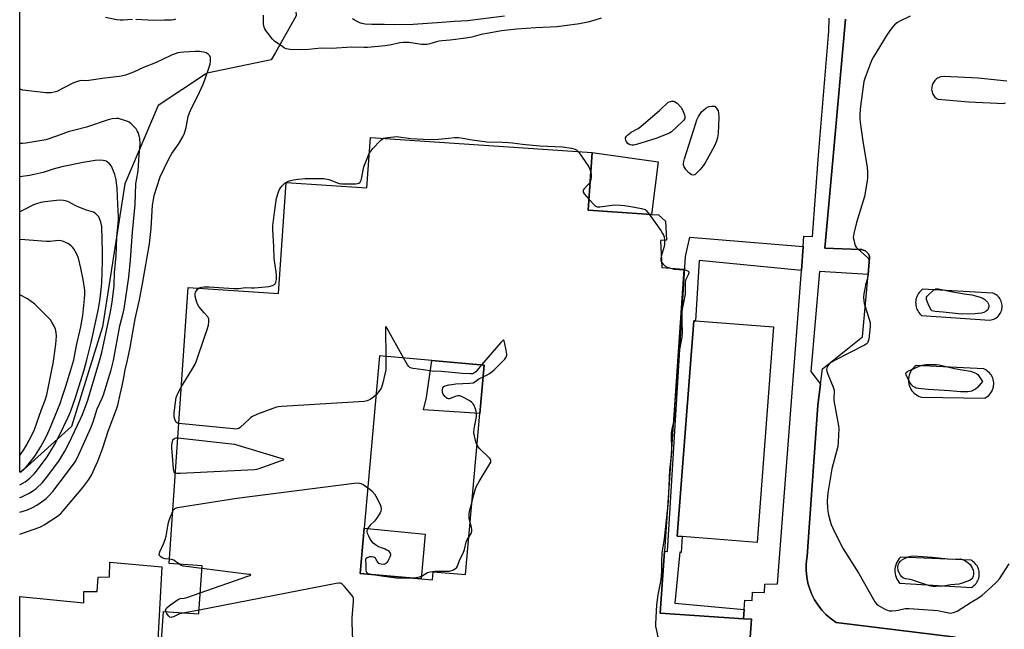
# Model space of a CAD drawing. Units: inches. Extents: x 1315762 to 1321762, y 517448 to 521448.
# Drawn here: x 1315762 to 1316190, y 518887 to 519152 of the extents above; entities that cross this region are included whole.
import ezdxf

# ---------------------------------------------------------------- set-up
doc = ezdxf.new("R2010")
doc.units = ezdxf.units.IN
doc.header["$MEASUREMENT"] = 0
for name, color, linetype in [('BLDG-Footprint', 5, 'Continuous'), ('CULTRL-Pad', 6, 'Continuous'), ('NTRL-Trees', 3, 'Continuous'), ('TRANS-Non Street Sidewalk', 7, 'Continuous'), ('TRANS-Parking Lot', 4, 'Continuous'), ('TRANS-Street Sidewalk', 7, 'Continuous'), ('Undefined', 1, 'Continuous')]:
    doc.layers.add(name, color=color, linetype=linetype)

msp = doc.modelspace()

# ---------------------------------------------------------------- linework, layer by layer
at = {"layer": 'BLDG-Footprint'}
msp.add_polyline3d([(1315818.19, 518805.29, 453.55), (1315824.35, 518894.84, 453.55), (1315839.78, 518893.78, 453.55), (1315839.8, 518894.14, 453.55), (1315841.22, 518914.67, 453.55), (1315826.86, 518915.66, 453.55), (1315835.13, 519035.89, 453.55), (1315874.51, 519033.19, 453.55), (1315877.84, 519081.56, 453.55), (1315912.93, 519079.15, 453.55), (1315914.44, 519101.16, 453.55), (1316010.94, 519094.53, 453.55), (1316009.22, 519069.52, 453.55), (1316036.82, 519067.62, 453.55), (1316039.74, 519067.42, 453.55), (1316042.79, 519064.75, 453.55), (1316043.21, 519056.44, 453.55), (1316040.61, 519056.31, 453.55), (1316041.2, 519044.5, 453.55), (1316050.84, 519043.83, 453.55), (1316042.4, 518921.03, 453.55), (1316040.55, 518894.14, 453.55), (1316076.74, 518891.65, 453.55), (1316080.23, 518891.41, 453.55), (1316078.85, 518871.32, 453.55)], dxfattribs=at)
msp.add_polyline3d([(1315936.47, 518909.02, 453.55), (1315941.42, 518908.58, 453.55), (1315941.74, 518912.15, 453.55), (1315955.87, 518910.89, 453.55), (1315962.11, 518981.05, 453.55), (1315963.98, 519002.05, 453.55), (1315941.21, 519004.07, 453.55), (1315918.44, 519006.1, 453.55), (1315911.77, 518931.04, 453.55), (1315910.02, 518911.37, 453.55)], close=True, dxfattribs=at)
at = {"layer": 'CULTRL-Pad'}
for points in [[(1316039.71, 519090.51), (1316036.82, 519067.62), (1316009.22, 519069.52), (1316010.94, 519094.53)], [(1316089.89, 519018.71), (1316082.68, 518924.89), (1316050.07, 518927.4), (1316047.98, 518927.56), (1316055.2, 519021.38), (1316055.88, 519021.33)], [(1315963.98, 519002.05), (1315962.11, 518981.05), (1315937.5, 518982.61), (1315938.9, 518987.98), (1315941.21, 519004.07)], [(1315938.25, 518928.48), (1315936.47, 518909.02), (1315910.02, 518911.37), (1315911.77, 518931.04)], [(1315823.73, 518914.26), (1315817.65, 518802.78), (1315863.22, 518800.01), (1315859.54, 518751.75), (1315850.35, 518752.63), (1315844.66, 518704.64), (1315797.39, 518708.84), (1315795.64, 518708.99), (1315791.54, 518709.35), (1315791.41, 518709.37), (1315761.82, 518711.99), (1315761.84, 518901.28), (1315789.72, 518898.56), (1315789.73, 518903.56), (1315795.56, 518903.57), (1315796.04, 518909.75), (1315800.87, 518909.9), (1315801.01, 518916.23)]]:
    msp.add_lwpolyline(points, close=True, dxfattribs=at)
at = {"layer": 'NTRL-Trees'}
msp.add_polyline3d([(1315765.23, 519185.6, 0), (1315790.2, 519181.25, 0), (1315809.31, 519182.91, 0), (1315842.88, 519185.81, 0), (1315857.15, 519187.04, 0), (1315879.95, 519185.6, 0), (1315882.12, 519154.11, 0), (1315873.09, 519138.16, 0), (1315871.27, 519134.93, 0), (1315843.4, 519129.14, 0), (1315842.67, 519128.66, 0), (1315822.05, 519115.03, 0), (1315807.57, 519081.01, 0), (1315797.8, 519018.76, 0), (1315784.41, 518975.34, 0), (1315762.33, 518955.43, 0), (1315761.84, 518955.46, 0), (1315761.87, 519206.02, 0)], close=True, dxfattribs=at)
at = {"layer": 'TRANS-Non Street Sidewalk'}
msp.add_lwpolyline([(1316102.77, 519053.74), (1316101.99, 519043.24), (1316057.51, 519047.66), (1316055.88, 519021.33), (1316055.2, 519021.38), (1316047.98, 518927.56), (1316050.07, 518927.4), (1316049.65, 518920.54), (1316049.03, 518920.58), (1316046.97, 518898.41), (1316077.07, 518895.69), (1316076.74, 518891.65), (1316040.55, 518894.14), (1316042.4, 518921.03), (1316043.66, 518920.91), (1316051.6, 519049.29), (1316053.38, 519057.79)], close=True, dxfattribs=at)
at = {"layer": 'TRANS-Parking Lot'}
for points in [[(1316169.06, 518883.58, 0), (1316117.14, 518890.1, 0), (1316114.9, 518891.66, 0), (1316112.81, 518893.43, 0), (1316110.92, 518895.4, 0), (1316109.22, 518897.54, 0), (1316107.75, 518899.84, 0), (1316106.5, 518902.27, 0), (1316105.58, 518904.59, 0), (1316104.81, 518907.21, 0), (1316104.3, 518909.9, 0), (1316104.06, 518912.62, 0), (1316104.09, 518915.35, 0), (1316104.38, 518918.06, 0), (1316104.51, 518918.82, 0), (1316105.1, 518927.2, 0), (1316109.12, 518984.64, 0), (1316110.29, 518993.81, 0), (1316111.12, 519000.37, 0), (1316128.5, 519014.44, 0), (1316130.99, 519041.5, 0), (1316131.67, 519048.95, 0), (1316131.59, 519049.34, 0), (1316131.47, 519049.72, 0), (1316131.32, 519050.09, 0), (1316131.13, 519050.43, 0), (1316130.91, 519050.76, 0), (1316130.66, 519051.07, 0), (1316130.38, 519051.35, 0), (1316130.07, 519051.6, 0), (1316129.74, 519051.82, 0), (1316129.39, 519052, 0), (1316129.02, 519052.15, 0), (1316128.64, 519052.26, 0), (1316128.26, 519052.34, 0), (1316127.97, 519052.37, 0), (1316127.58, 519052.38, 0), (1316127.47, 519052.38, 0), (1316112.23, 519053.01, 0), (1316115.82, 519092.8, 0), (1316121.2, 519152.62, 0)], [(1316191.31, 519125.69, 0), (1316178.93, 519126.92, 0), (1316164.07, 519127.71, 0), (1316162.64, 519127.49, 0), (1316162.19, 519127.35, 0), (1316161.71, 519127.16, 0), (1316161.26, 519126.92, 0), (1316160.82, 519126.64, 0), (1316160.42, 519126.31, 0), (1316160.05, 519125.95, 0), (1316159.72, 519125.55, 0), (1316159.43, 519125.12, 0), (1316159.18, 519124.67, 0), (1316158.98, 519124.19, 0), (1316158.83, 519123.7, 0), (1316158.72, 519123.19, 0), (1316158.67, 519122.68, 0), (1316158.66, 519122.16, 0), (1316158.71, 519121.65, 0), (1316158.74, 519121.48, 0), (1316158.85, 519120.97, 0), (1316159.01, 519120.48, 0), (1316159.22, 519120.01, 0), (1316159.48, 519119.56, 0), (1316159.77, 519119.14, 0), (1316160.11, 519118.74, 0), (1316160.49, 519118.39, 0), (1316160.9, 519118.07, 0), (1316161.33, 519117.79, 0), (1316174.78, 519116.6, 0), (1316190.18, 519116, 0), (1316190.24, 519116.02, 0), (1316190.73, 519116.23, 0)]]:
    msp.add_polyline3d(points, dxfattribs=at)
for points in [[(1316185.34, 519033.4, 0), (1316154.75, 519035.06, 0), (1316154.19, 519034.63, 0), (1316153.68, 519034.15, 0), (1316153.22, 519033.62, 0), (1316152.82, 519033.06, 0), (1316152.47, 519032.45, 0), (1316152.18, 519031.81, 0), (1316151.96, 519031.15, 0), (1316151.8, 519030.47, 0), (1316151.71, 519029.78, 0), (1316151.7, 519029.48, 0), (1316151.71, 519028.78, 0), (1316151.78, 519028.09, 0), (1316151.93, 519027.4, 0), (1316152.14, 519026.74, 0), (1316152.41, 519026.09, 0), (1316152.75, 519025.48, 0), (1316153.14, 519024.91, 0), (1316153.59, 519024.37, 0), (1316153.95, 519023.96, 0), (1316154.08, 519023.79, 0), (1316154.19, 519023.71, 0), (1316154.22, 519023.7, 0), (1316184.04, 519021.61, 0), (1316184.63, 519021.72, 0), (1316185.21, 519021.89, 0), (1316185.77, 519022.11, 0), (1316186.3, 519022.39, 0), (1316186.8, 519022.71, 0), (1316187.27, 519023.09, 0), (1316187.7, 519023.51, 0), (1316188.09, 519023.97, 0), (1316188.43, 519024.46, 0), (1316188.71, 519024.99, 0), (1316188.95, 519025.54, 0), (1316189.13, 519026.11, 0), (1316189.26, 519026.7, 0), (1316189.29, 519026.97, 0), (1316189.33, 519027.57, 0), (1316189.31, 519028.17, 0), (1316189.23, 519028.76, 0), (1316189.1, 519029.35, 0), (1316188.9, 519029.91, 0), (1316188.66, 519030.46, 0), (1316188.36, 519030.98, 0), (1316188.01, 519031.47, 0), (1316187.61, 519031.92, 0), (1316187.17, 519032.33, 0), (1316186.7, 519032.7, 0), (1316186.19, 519033.01, 0), (1316185.65, 519033.28, 0)], [(1316181.33, 519000.41, 0), (1316151.91, 519001.88, 0), (1316151.31, 519001.43, 0), (1316150.76, 519000.92, 0), (1316150.25, 519000.36, 0), (1316149.81, 518999.75, 0), (1316149.43, 518999.1, 0), (1316149.11, 518998.41, 0), (1316148.86, 518997.7, 0), (1316148.68, 518996.97, 0), (1316148.58, 518996.22, 0), (1316148.55, 518995.47, 0), (1316148.59, 518994.72, 0), (1316148.71, 518993.97, 0), (1316148.9, 518993.24, 0), (1316149.01, 518992.92, 0), (1316149.3, 518992.23, 0), (1316149.65, 518991.56, 0), (1316150.08, 518990.93, 0), (1316150.55, 518990.35, 0), (1316151.09, 518989.82, 0), (1316151.67, 518989.35, 0), (1316152.3, 518988.93, 0), (1316152.97, 518988.57, 0), (1316153.67, 518988.29, 0), (1316154.38, 518988.07, 0), (1316181.84, 518987.72, 0), (1316182.43, 518988.06, 0), (1316182.99, 518988.45, 0), (1316183.51, 518988.89, 0), (1316183.98, 518989.39, 0), (1316184.41, 518989.93, 0), (1316184.77, 518990.5, 0), (1316185.08, 518991.11, 0), (1316185.33, 518991.75, 0), (1316185.51, 518992.41, 0), (1316185.63, 518993.08, 0), (1316185.68, 518993.76, 0), (1316185.67, 518994.45, 0), (1316185.59, 518995.08, 0), (1316185.45, 518995.74, 0), (1316185.24, 518996.4, 0), (1316184.97, 518997.02, 0), (1316184.64, 518997.62, 0), (1316184.25, 518998.18, 0), (1316183.81, 518998.71, 0), (1316183.32, 518999.18, 0), (1316182.78, 518999.61, 0), (1316182.21, 518999.98, 0), (1316181.6, 519000.29, 0)], [(1316175.83, 518917.1, 0), (1316145.09, 518918.46, 0), (1316144.54, 518917.85, 0), (1316144.06, 518917.19, 0), (1316143.64, 518916.49, 0), (1316143.29, 518915.75, 0), (1316143.02, 518914.98, 0), (1316142.82, 518914.18, 0), (1316142.71, 518913.37, 0), (1316142.67, 518912.55, 0), (1316142.68, 518912.11, 0), (1316142.77, 518911.3, 0), (1316142.94, 518910.49, 0), (1316143.18, 518909.71, 0), (1316143.5, 518908.96, 0), (1316143.89, 518908.24, 0), (1316144.35, 518907.56, 0), (1316144.72, 518907.11, 0), (1316176.01, 518905.32, 0), (1316176.57, 518905.68, 0), (1316177.08, 518906.09, 0), (1316177.56, 518906.54, 0), (1316177.99, 518907.05, 0), (1316178.37, 518907.59, 0), (1316178.69, 518908.16, 0), (1316178.96, 518908.77, 0), (1316179.16, 518909.39, 0), (1316179.3, 518910.04, 0), (1316179.38, 518910.69, 0), (1316179.39, 518911.35, 0), (1316179.39, 518911.53, 0), (1316179.32, 518912.18, 0), (1316179.18, 518912.83, 0), (1316178.99, 518913.46, 0), (1316178.73, 518914.07, 0), (1316178.42, 518914.65, 0), (1316178.05, 518915.2, 0), (1316177.63, 518915.7, 0), (1316177.16, 518916.17, 0), (1316176.65, 518916.59, 0), (1316176.1, 518916.95, 0)]]:
    msp.add_polyline3d(points, close=True, dxfattribs=at)
at = {"layer": 'TRANS-Street Sidewalk'}
for points in [[(1316078.85, 518871.32), (1316080.23, 518891.41), (1316076.74, 518891.65), (1316077.07, 518895.69), (1316077.39, 518899.74), (1316080.54, 518899.6), (1316080.75, 518903.27), (1316085.97, 518903.1), (1316086.14, 518906.76), (1316091.57, 518906.83), (1316099.03, 519003.34), (1316101.99, 519043.24), (1316102.77, 519053.74), (1316103.1, 519058.15), (1316106.76, 519058.08), (1316109.47, 519093.42), (1316113.88, 519147.47), (1316114.05, 519153.14)], [(1316121.2, 519152.62), (1316115.82, 519092.8), (1316112.23, 519053.01), (1316127.47, 519052.38), (1316127.58, 519052.38), (1316127.97, 519052.37), (1316128.26, 519052.34), (1316128.64, 519052.26), (1316129.02, 519052.15), (1316129.39, 519052), (1316129.74, 519051.82), (1316130.07, 519051.6), (1316130.38, 519051.35), (1316130.66, 519051.07), (1316130.91, 519050.76), (1316131.13, 519050.43), (1316131.32, 519050.09), (1316131.47, 519049.72), (1316131.59, 519049.34), (1316131.67, 519048.95), (1316130.99, 519041.5), (1316109.8, 519042.83), (1316106.07, 518999.22), (1316110.29, 518993.81), (1316109.12, 518984.64), (1316105.1, 518927.2), (1316104.51, 518918.82), (1316104.38, 518918.06), (1316104.09, 518915.35), (1316104.06, 518912.62), (1316104.3, 518909.9), (1316104.81, 518907.21), (1316105.58, 518904.59), (1316106.5, 518902.27), (1316107.75, 518899.84), (1316109.22, 518897.54), (1316110.92, 518895.4), (1316112.81, 518893.43), (1316114.9, 518891.66), (1316117.14, 518890.1), (1316169.06, 518883.58)]]:
    msp.add_lwpolyline(points, dxfattribs=at)
at = {"layer": 'Undefined'}
for p, q in [((1315921.13, 519005.86, 454), (1315921.2, 519000, 454)), ((1315832.14, 518992.45, 454), (1315836.73, 519000, 454)), ((1315962.85, 519002.15, 454), (1315961, 519000, 454)), ((1315839.89, 518895.39, 454), (1315833.73, 518894.2, 454))]:
    msp.add_line(p, q, dxfattribs=at)
for points, elevation in [([(1316149.36, 519153.95), (1316145.12, 519151.88), (1316143.84, 519151.18), (1316142.54, 519150.11), (1316141.04, 519148.46), (1316139.32, 519145.89), (1316133.3, 519136.26), (1316132.6, 519134.96), (1316131.84, 519133.03), (1316129.71, 519127.19), (1316129.2, 519125.49), (1316127.76, 519114.73), (1316127.44, 519111.5), (1316127.38, 519109.44), (1316127.54, 519107.69), (1316128.88, 519098.45), (1316130.56, 519088.15), (1316130.68, 519086.07), (1316130.71, 519083.39), (1316130.47, 519081.33), (1316129.47, 519075.5), (1316126.02, 519064.09), (1316124.75, 519059.31), (1316124.59, 519058.47), (1316124.55, 519057.63), (1316124.73, 519056.53), (1316125.09, 519055.17), (1316125.43, 519054.1), (1316125.78, 519053.37), (1316126.76, 519052.31), (1316130.64, 519049.1), (1316131.11, 519048.46), (1316131.34, 519047.76), (1316131.38, 519046.03), (1316131.04, 519041.32), (1316130.63, 519039.31), (1316129.94, 519036.94), (1316129.55, 519035.27), (1316129.12, 519033.05), (1316129, 519031.67), (1316129.1, 519029.99), (1316129.32, 519028.86), (1316131.53, 519022.1), (1316131.94, 519020.39), (1316131.91, 519018.93), (1316131.26, 519013.33), (1316131.06, 519012.49), (1316130.68, 519011.8), (1316130.14, 519011.22), (1316129.46, 519010.72), (1316116.42, 519004.13), (1316114.92, 519003.25), (1316114.1, 519002.56), (1316113.52, 519001.79), (1316113.08, 519000.86), (1316112.93, 519000)], 452), ([(1315913.95, 519094.12), (1315914.59, 519095.24), (1315915.56, 519096.36), (1315918.87, 519099.81), (1315919.53, 519100.39), (1315920.19, 519100.77)], 454), ([(1315920.19, 519100.77), (1315920.82, 519100.96), (1315921.99, 519101.15), (1315924.67, 519101.45), (1315925.86, 519101.51), (1315932, 519100.72), (1315940.26, 519100.24), (1315943.93, 519100.34), (1315948.56, 519100.91), (1315951.1, 519101.07), (1315952.75, 519101.08), (1315954.63, 519100.88), (1315958.65, 519100.13), (1315965.05, 519099.23), (1315971.92, 519099.11), (1315974.53, 519098.98), (1315976.26, 519098.82), (1315980.62, 519098.19), (1315988.22, 519097.53), (1315998.08, 519097.03)], 454), ([(1315839.8, 519035.57), (1315840.41, 519035.88), (1315840.95, 519036.05), (1315842.06, 519036.17), (1315844.07, 519036.1), (1315852.82, 519035.49), (1315854.84, 519035.43), (1315857.16, 519035.46), (1315859.87, 519035.82), (1315862.52, 519035.66), (1315863.94, 519035.69), (1315867.14, 519035.93), (1315870.3, 519036.29), (1315871.89, 519036.68), (1315872.74, 519037.16), (1315873.04, 519037.48), (1315873.35, 519038.2), (1315873.53, 519039.31), (1315873.59, 519040.74), (1315873.41, 519042.61), (1315872.58, 519048.51), (1315872.46, 519053.67), (1315871.96, 519061.11), (1315871.95, 519062.69), (1315872.67, 519068.51), (1315873.63, 519074.78), (1315874.45, 519077.48), (1315874.86, 519078.52), (1315875.28, 519079.23), (1315876.02, 519080.09), (1315877.26, 519081.25), (1315877.97, 519081.71), (1315878.76, 519082.06), (1315879.86, 519082.41), (1315880.98, 519082.66), (1315882.96, 519082.95), (1315886.07, 519083.25), (1315892.49, 519083.34), (1315894.2, 519083.23), (1315896.35, 519082.78), (1315899.74, 519081.48), (1315900.86, 519081.16), (1315901.97, 519080.98), (1315908.01, 519081.02), (1315908.8, 519081.09), (1315909.41, 519081.26), (1315909.97, 519081.7), (1315910.43, 519082.55), (1315910.73, 519083.65), (1315911.29, 519086.92), (1315911.64, 519088.36), (1315913.95, 519094.12)], 454), ([(1315998.08, 519097.03), (1316001.98, 519096.48), (1316002.98, 519096.26), (1316004.15, 519095.73), (1316004.97, 519094.94)], 454), ([(1316004.97, 519094.94), (1316009.48, 519088.37), (1316009.99, 519087.33), (1316010.35, 519085.92)], 454), ([(1316010.35, 519085.92), (1316010.53, 519084.82), (1316010.57, 519083.98), (1316010.38, 519082.82), (1316010.07, 519081.89)], 454), ([(1316010.07, 519081.89), (1316009.86, 519081.45), (1316009.35, 519080.75), (1316007.37, 519078.58), (1316007.09, 519078.15), (1316006.96, 519077.72), (1316007.07, 519077.28), (1316007.5, 519076.61), (1316009.55, 519074.28)], 454), ([(1315789.84, 519000), (1315791.1, 519004.4), (1315792.93, 519011.92), (1315796.1, 519026.51), (1315796.86, 519031.1), (1315797.28, 519035), (1315797.5, 519037.88), (1315797.8, 519047.19), (1315797.82, 519051.19), (1315797.5, 519062.41), (1315797.17, 519064.27), (1315796.6, 519065.81), (1315796.21, 519066.54), (1315795.73, 519067.23), (1315794.66, 519068.2), (1315793.91, 519068.58), (1315790.89, 519069.5), (1315787.56, 519070.81), (1315786.2, 519071.43), (1315783.09, 519073.1), (1315782.29, 519073.44), (1315780.9, 519073.73), (1315779.18, 519073.82), (1315772.75, 519073.13), (1315771.03, 519072.82), (1315769.11, 519072.26), (1315767.78, 519071.77), (1315764.19, 519069.89), (1315761.86, 519068.79)], 446), ([(1316009.55, 519074.28), (1316012.04, 519071.52), (1316012.48, 519071.17), (1316013.12, 519070.9), (1316014.21, 519070.89), (1316020.64, 519071.77), (1316023.24, 519071.72), (1316024.97, 519071.58), (1316027.71, 519071.04), (1316032.35, 519070.27), (1316033.47, 519069.99), (1316033.97, 519069.75), (1316034.4, 519069.4), (1316035.7, 519067.7)], 454), ([(1316035.7, 519067.7), (1316040.75, 519060.58), (1316041.53, 519059.37), (1316041.93, 519058.63), (1316042.24, 519057.85), (1316042.41, 519056.4)], 454), ([(1315784.11, 519000), (1315785.35, 519004.41), (1315786.56, 519010.56), (1315788.39, 519018.65), (1315788.86, 519021.15), (1315789.24, 519023.69), (1315790.01, 519030.85), (1315790.13, 519032.77), (1315790.11, 519034.71), (1315789.43, 519039.38), (1315788.48, 519044.2), (1315787.35, 519048.67), (1315786.76, 519050.28), (1315785.36, 519052.7), (1315784.84, 519053.34), (1315784.22, 519053.91), (1315783.1, 519054.78), (1315782.15, 519055.35), (1315780.92, 519055.91), (1315779.91, 519056.19), (1315778.6, 519056.24), (1315775.1, 519055.84), (1315773.32, 519055.8), (1315764.1, 519056.63), (1315762.1, 519056.71), (1315761.85, 519056.7)], 444), ([(1316042.41, 519056.4), (1316042.4, 519054.76), (1316042.27, 519053.64), (1316040.96, 519049.37)], 454), ([(1316040.96, 519049.37), (1316040.77, 519048.09), (1316040.83, 519047.54), (1316041.09, 519046.84)], 454), ([(1316041.09, 519046.84), (1316041.78, 519045.94), (1316042.6, 519045.21), (1316043.59, 519044.69), (1316044.98, 519044.24)], 454), ([(1316044.98, 519044.24), (1316046.6, 519043.87), (1316050.82, 519043.49)], 454), ([(1316050.82, 519043.49), (1316051.72, 519043.34), (1316052.48, 519043.09), (1316052.68, 519042.96), (1316052.93, 519042.61), (1316052.98, 519042.16), (1316052.74, 519041.4), (1316051.69, 519039.25), (1316051.4, 519038.12), (1316051.38, 519032.92), (1316050.14, 519026.46), (1316049.95, 519024.92), (1316049.93, 519020.89), (1316050.04, 519016.27), (1316049.96, 519014.29), (1316048.65, 519007.23), (1316048.3, 519003), (1316047.91, 519000)], 454), ([(1315836.73, 519000), (1315838.25, 519002.53), (1315838.83, 519003.88), (1315842.22, 519014.29), (1315843.42, 519017.6), (1315843.93, 519019.49), (1315844.15, 519020.89), (1315844.1, 519022.02), (1315843.96, 519022.56), (1315843.71, 519023.04), (1315842.04, 519024.84), (1315839.81, 519027.57), (1315839.19, 519028.54), (1315838.72, 519029.85), (1315838.21, 519032.06), (1315838.15, 519032.61), (1315838.2, 519033.28), (1315838.34, 519033.74), (1315838.74, 519034.46), (1315839.26, 519035.12), (1315839.8, 519035.57)], 454), ([(1315775.77, 519000), (1315776.39, 519002.8), (1315776.72, 519004.79), (1315777.61, 519011.18), (1315777.83, 519014.61), (1315777.71, 519016.32), (1315777.4, 519017.71), (1315776.82, 519019.02), (1315775.83, 519020.79), (1315775.16, 519021.7), (1315774.06, 519022.98), (1315769.91, 519027.16), (1315768.34, 519028.52), (1315765.23, 519030.85), (1315761.85, 519032.69)], 442), ([(1315928.87, 519005.17), (1315921.8, 519017.97), (1315921.41, 519018.62), (1315921.11, 519018.89), (1315920.99, 519018.5), (1315920.97, 519017.44), (1315921.13, 519005.86)], 454), ([(1315968.27, 519000), (1315972.87, 519004.7), (1315973.43, 519005.36), (1315973.81, 519006.07), (1315973.87, 519006.86), (1315973.58, 519008.57), (1315972.85, 519012), (1315972.62, 519012.66), (1315972.41, 519012.87), (1315972.27, 519012.86), (1315971.94, 519012.65), (1315971.19, 519011.87), (1315962.85, 519002.15)], 454), ([(1315937.4, 519000), (1315933.09, 519000.57), (1315932.27, 519000.75), (1315931.52, 519001.09), (1315931.1, 519001.43), (1315930.58, 519002.11), (1315928.87, 519005.17)], 454), ([(1315921.2, 519000), (1315919.87, 518994.34), (1315919.26, 518992.37), (1315918.51, 518991.12), (1315916.94, 518989.19)], 454), ([(1315961, 519000), (1315960.28, 518999.18), (1315959.4, 518998.53), (1315958.79, 518998.3), (1315957.93, 518998.23), (1315954.37, 518998.45), (1315945.36, 518999.29), (1315941.34, 518999.47), (1315937.4, 519000)], 454), ([(1315963.53, 518997.02), (1315965.29, 518997.81), (1315966.33, 518998.38), (1315967.47, 518999.23), (1315968.27, 519000)], 454), ([(1316047.91, 519000), (1316047.68, 518997.3), (1316047.45, 518991.22), (1316046.96, 518986.67), (1316046.78, 518982.95), (1316046.73, 518979.73), (1316046.53, 518977.72), (1316046.21, 518976.36)], 454), ([(1316112.93, 519000), (1316113.01, 518999.46), (1316113.45, 518998.09), (1316115.75, 518992.53), (1316116.18, 518991.15), (1316116.28, 518990.1), (1316116.09, 518987.78), (1316116.14, 518986.62), (1316118.17, 518975.61), (1316118.27, 518974.47), (1316118.02, 518968.64), (1316117.84, 518966.61), (1316115.26, 518956.96), (1316113.53, 518946.4), (1316113.22, 518942.89), (1316113.35, 518939.75), (1316113.69, 518937.48), (1316114.5, 518934.1), (1316114.91, 518932.71), (1316115.61, 518931.09), (1316119.08, 518923.91), (1316120.13, 518922.11), (1316126.95, 518911.32), (1316133.95, 518899.07), (1316134.62, 518898.13), (1316135.5, 518897.4), (1316138.61, 518895.72), (1316139.42, 518895.37), (1316140.23, 518895.16), (1316141.34, 518895.13), (1316143.02, 518895.25), (1316144.12, 518895.42), (1316147.09, 518896.08), (1316148.82, 518896.18), (1316161.28, 518895.24), (1316162.71, 518895.01), (1316166.07, 518894.23), (1316166.92, 518894.14), (1316168.23, 518894.36), (1316169, 518894.62), (1316169.78, 518895), (1316175.81, 518898.87), (1316179, 518900.72), (1316180.61, 518901.94), (1316184.58, 518905.43), (1316187.02, 518907.79), (1316188.13, 518909.08), (1316192.45, 518915.62)], 452), ([(1316180.81, 518994.94), (1316178.75, 518992.5), (1316177.71, 518991.54), (1316176.94, 518991.12), (1316176.12, 518990.79), (1316175.27, 518990.52), (1316174.41, 518990.37), (1316171.17, 518990.48), (1316166.36, 518990.93), (1316157.16, 518991.5), (1316152.8, 518991.86), (1316151.95, 518992.05), (1316151.42, 518992.27), (1316150.67, 518992.71), (1316150.02, 518993.27), (1316149.22, 518994.44), (1316147.54, 518997.77), (1316147.36, 518998.47), (1316147.5, 518998.87), (1316148.32, 518999.42), (1316149.75, 519000)], 452), ([(1316149.75, 519000), (1316153.28, 519001.56), (1316154.67, 519002.05), (1316156.18, 519002.28), (1316158.46, 519002.33), (1316160.76, 519002.3), (1316161.93, 519002.16), (1316168.65, 519000.65), (1316171.93, 519000)], 452), ([(1316171.93, 519000), (1316175.6, 518999.36), (1316177.23, 518998.8), (1316178.21, 518998.38), (1316178.71, 518998.02), (1316179.11, 518997.57), (1316180.81, 518994.94)], 452), ([(1315960.88, 518967.16), (1315960.56, 518967.85), (1315960.16, 518969.23), (1315959.69, 518971.21), (1315959.48, 518972.62), (1315959.63, 518974.32), (1315960.6, 518979.74), (1315960.64, 518980.88), (1315960.42, 518982), (1315960.03, 518983.34), (1315959.59, 518984.42), (1315959.18, 518985.18), (1315958.64, 518985.82), (1315957.69, 518986.47), (1315954.59, 518988.16), (1315953.8, 518988.51), (1315953.25, 518988.65), (1315952.42, 518988.66), (1315951.3, 518988.43), (1315948.81, 518987.42), (1315948.35, 518987.39), (1315947.89, 518987.56), (1315946.8, 518988.46), (1315946.08, 518989.38), (1315945.82, 518990.14), (1315945.79, 518991.46), (1315945.97, 518992.17), (1315946.4, 518992.68), (1315947.03, 518993), (1315948.6, 518993.41), (1315949.94, 518993.65), (1315951.65, 518993.84), (1315957.77, 518994.15), (1315959.17, 518994.37), (1315959.88, 518994.71), (1315961.57, 518996.04), (1315963.53, 518997.02)], 454), ([(1315831.06, 518976.65), (1315830.56, 518976.79), (1315830.13, 518977.04), (1315829.79, 518977.39), (1315829.41, 518978.1), (1315829.08, 518979.43), (1315829.06, 518981.13), (1315829.57, 518985.89), (1315829.95, 518987.98), (1315830.77, 518990.05), (1315832.14, 518992.45)], 454), ([(1315916.94, 518989.19), (1315915.73, 518988.05), (1315914.28, 518987.06), (1315913.04, 518986.55), (1315911.68, 518986.25), (1315875.95, 518984.06), (1315874.47, 518983.93), (1315873.6, 518983.76), (1315871.93, 518983.19), (1315865.31, 518980.65), (1315863.15, 518979.73), (1315862.43, 518979.25), (1315861.78, 518978.69), (1315857.79, 518974.91), (1315857.11, 518974.45), (1315856.6, 518974.28), (1315855.76, 518974.23), (1315854.88, 518974.28), (1315832.56, 518976.44), (1315831.06, 518976.65)], 454), ([(1316046.21, 518976.36), (1316045.55, 518974.17), (1316045.28, 518972.5), (1316045.29, 518970.78), (1316045.5, 518966.14)], 454), ([(1315829.57, 518954.99), (1315829.31, 518955.19), (1315829.04, 518955.61), (1315828.86, 518956.12), (1315828.72, 518956.96), (1315828.37, 518962.52), (1315828.08, 518965.97), (1315828.06, 518967.42), (1315828.31, 518968.86), (1315828.51, 518969.39), (1315828.78, 518969.8), (1315829.13, 518970.14), (1315829.47, 518970.33), (1315829.88, 518970.43), (1315830.63, 518970.46)], 454), ([(1315830.63, 518970.46), (1315855.23, 518967.71), (1315875.44, 518961.59), (1315876.43, 518961.24), (1315876.78, 518960.97), (1315876.44, 518960.69), (1315875.2, 518960.2), (1315865.93, 518956.95), (1315864.81, 518956.62), (1315863.94, 518956.47), (1315831.65, 518954.81), (1315830.2, 518954.81), (1315829.57, 518954.99)], 454), ([(1315958.7, 518942.69), (1315959.49, 518945.53), (1315960, 518947.78), (1315960.57, 518949.37), (1315961.73, 518951.44), (1315966.4, 518959.07), (1315966.78, 518959.83), (1315966.91, 518960.31), (1315966.85, 518960.77), (1315966.44, 518961.4), (1315962.04, 518965.65), (1315961.34, 518966.46), (1315960.88, 518967.16)], 454), ([(1316045.5, 518966.14), (1316045.48, 518964.43), (1316045.25, 518962.53)], 454), ([(1316045.25, 518962.53), (1316044.52, 518956.36), (1316044.13, 518946.2)], 454), ([(1315828.43, 518938.48), (1315828.82, 518939.17), (1315829.16, 518939.55), (1315829.62, 518939.81), (1315830.44, 518940.03), (1315856.37, 518944.08), (1315907.38, 518950.65), (1315909.15, 518950.78), (1315910.2, 518950.6), (1315911.25, 518950.08), (1315913.34, 518948.7)], 454), ([(1315913.34, 518948.7), (1315914.22, 518948.06), (1315915.05, 518947.28), (1315916.15, 518946.01), (1315916.81, 518945.05), (1315918.75, 518941.33), (1315918.99, 518940.5), (1315919.06, 518939.38), (1315918.95, 518938.55), (1315918.64, 518937.76), (1315917.15, 518935.28), (1315916.23, 518934.15), (1315914.27, 518932.33), (1315913.44, 518931.2), (1315913.07, 518930.48), (1315912.92, 518929.99), (1315912.9, 518929.49), (1315913.02, 518928.98), (1315913.56, 518927.69), (1315914.22, 518926.41), (1315914.67, 518925.69), (1315915.25, 518925.05), (1315916.66, 518923.95), (1315917.92, 518923.15), (1315918.71, 518922.79), (1315920.89, 518922.05), (1315921.65, 518921.69), (1315922.11, 518921.34), (1315922.7, 518920.71), (1315923.01, 518920.26), (1315923.18, 518919.78), (1315923.15, 518919.28), (1315922.9, 518918.5), (1315921.98, 518916.67), (1315921.64, 518916.21), (1315921.11, 518915.71), (1315920.71, 518915.47), (1315920.23, 518915.32), (1315919.11, 518915.35), (1315918.58, 518915.5), (1315918.12, 518915.75), (1315917.64, 518916.32), (1315917.01, 518917.49), (1315916.62, 518918.02), (1315916.24, 518918.3), (1315915.74, 518918.5), (1315914.9, 518918.63), (1315914.08, 518918.54), (1315913.08, 518918.19), (1315912.5, 518917.79), (1315912.3, 518917.42), (1315912.26, 518916.97), (1315912.41, 518915.35), (1315912.45, 518912.94), (1315912.6, 518912.14), (1315912.86, 518911.74), (1315913.38, 518911.4), (1315914.06, 518911.17), (1315915.56, 518910.88)], 454), ([(1316044.13, 518946.2), (1316043.96, 518942.62), (1316043.7, 518939.88)], 454), ([(1315957.88, 518933.5), (1315957.46, 518935.46), (1315957.35, 518936.63), (1315957.35, 518937.51), (1315957.64, 518938.95), (1315958.7, 518942.69)], 454), ([(1316043.7, 518939.88), (1316042.27, 518926.43), (1316041.28, 518920.32), (1316041.04, 518916.48), (1316041.14, 518912.39), (1316041.01, 518910.36), (1316040.76, 518908.65), (1316039.5, 518902.1), (1316038.86, 518897.78), (1316038.47, 518889.51), (1316038.54, 518888.34), (1316038.76, 518887.2), (1316039.43, 518884.35), (1316039.87, 518882.99), (1316040.13, 518882.5), (1316040.48, 518882.11), (1316042.35, 518880.57), (1316042.65, 518880.16), (1316042.85, 518879.67), (1316043.03, 518878.26), (1316043.24, 518873.77)], 454), ([(1315827, 518917.58), (1315825.16, 518917.78), (1315824.08, 518918.09), (1315823.4, 518918.49), (1315822.82, 518918.98), (1315822.55, 518919.35), (1315822.45, 518919.78), (1315822.74, 518920.79), (1315824.41, 518924.28), (1315825.19, 518926.19), (1315825.53, 518927.59), (1315826.23, 518931.89), (1315826.58, 518933.58), (1315827.13, 518935.23), (1315828.43, 518938.48)], 454), ([(1315957.33, 518927.24), (1315958.32, 518928.73), (1315958.6, 518929.74), (1315958.58, 518930.58), (1315958.46, 518931.44), (1315957.88, 518933.5)], 454), ([(1315932.35, 518909.39), (1315934.4, 518909.57), (1315935.84, 518909.9), (1315936.91, 518910.36), (1315939.28, 518911.74), (1315940.51, 518912.14), (1315942.52, 518912.36), (1315948.92, 518912.43), (1315949.48, 518912.52), (1315950.28, 518912.79), (1315951.5, 518913.47), (1315951.89, 518913.83), (1315952.3, 518914.52), (1315953.35, 518917.44), (1315954.77, 518920.23), (1315955.36, 518921.82), (1315956.17, 518924.96), (1315956.73, 518926.23), (1315957.33, 518927.24)], 454), ([(1315831.31, 518915.36), (1315829.69, 518916.63), (1315828.96, 518917.1), (1315828.03, 518917.42), (1315827, 518917.58)], 454), ([(1315841.14, 518913.56), (1315833.16, 518914.59), (1315832.05, 518914.91), (1315831.31, 518915.36)], 454), ([(1315840.41, 518902.99), (1315861.11, 518910.13), (1315862.09, 518910.51), (1315862.42, 518910.74), (1315862.24, 518910.85), (1315861.59, 518910.97), (1315841.14, 518913.56)], 454), ([(1315915.56, 518910.88), (1315919.26, 518910.27), (1315925.62, 518909.46), (1315932.35, 518909.39)], 454), ([(1315907.11, 518874.36), (1315906.48, 518890.06), (1315906.55, 518892.12), (1315907.12, 518899.17), (1315907.08, 518900.59), (1315906.78, 518901.35), (1315906.28, 518902.05), (1315903.19, 518905.67), (1315902.19, 518906.71), (1315901.76, 518907.02), (1315901.27, 518907.19), (1315900.73, 518907.21), (1315899.58, 518907.05), (1315839.89, 518895.39)], 454), ([(1315825.44, 518894.77), (1315825.34, 518895.18), (1315825.36, 518895.63), (1315825.56, 518896.07), (1315825.9, 518896.48), (1315827.02, 518897.41), (1315830.98, 518900.12), (1315831.77, 518900.43), (1315833.36, 518900.68), (1315834.5, 518900.96), (1315840.41, 518902.99)], 454), ([(1315833.73, 518894.2), (1315831.11, 518893.59), (1315828.78, 518892.51), (1315828.02, 518892.28), (1315827.54, 518892.25), (1315827.1, 518892.39), (1315826.53, 518892.94), (1315825.86, 518893.9), (1315825.44, 518894.77)], 454)]:
    msp.add_lwpolyline(points, dxfattribs=dict(at, elevation=elevation))
for points, elevation in [([(1316028.26, 519097.77), (1316027.46, 519097.89), (1316027.01, 519098.1), (1316026.42, 519098.59), (1316025.94, 519099.21), (1316025.61, 519099.9), (1316025.44, 519100.6), (1316025.47, 519101.05), (1316025.86, 519101.7), (1316026.47, 519102.3), (1316027.88, 519103.39), (1316030.88, 519105.07), (1316032.06, 519105.92), (1316040.4, 519113.03), (1316044.01, 519116.48), (1316045.61, 519116.91), (1316046.26, 519116.97), (1316046.81, 519116.84), (1316047.9, 519116.01), (1316049.7, 519114.12), (1316050.27, 519113.12), (1316051.11, 519110.97), (1316051.31, 519110.17), (1316051.27, 519109.39), (1316050.86, 519108.7), (1316050.27, 519108.08), (1316045.41, 519103.66), (1316044.67, 519103.17), (1316043.87, 519102.79), (1316038.57, 519100.75), (1316030.22, 519098.05), (1316029.09, 519097.81)], 454), ([(1316054.89, 519084.77), (1316054.22, 519084.91), (1316053.55, 519085.31), (1316052.91, 519085.89), (1316051.72, 519087.21), (1316051.2, 519087.9), (1316050.93, 519088.39), (1316050.74, 519089.1), (1316050.7, 519089.86), (1316050.81, 519090.68), (1316051.12, 519091.81), (1316055.99, 519107.34), (1316056.47, 519108.75), (1316057.23, 519110.33), (1316058.55, 519112.23), (1316059.32, 519113.08), (1316060.41, 519113.88), (1316061.36, 519114.41), (1316061.91, 519114.63), (1316062.97, 519114.77), (1316064.36, 519114.71), (1316065.25, 519113.66), (1316065.7, 519112.71), (1316065.85, 519111.84), (1316065.99, 519109.87), (1316065.82, 519102.81), (1316065.53, 519101.14), (1316065.1, 519099.53), (1316064.67, 519098.46), (1316063.98, 519097.15), (1316060.07, 519090.1), (1316059.28, 519088.84), (1316057.79, 519087.06), (1316056.2, 519085.39), (1316055.56, 519084.92)], 454), ([(1316171.54, 519024.29), (1316170.39, 519024.34), (1316163.61, 519025.13), (1316160.21, 519025.4), (1316159.42, 519025.53), (1316158.95, 519025.7), (1316158.47, 519026.09), (1316158.16, 519026.54), (1316157.17, 519028.69), (1316156.46, 519030.59), (1316156.38, 519031.11), (1316156.48, 519031.59), (1316156.76, 519032.04), (1316157.32, 519032.69), (1316159.52, 519034.72), (1316159.99, 519035.03), (1316160.44, 519035.2), (1316161.49, 519035.22), (1316167.93, 519033.96), (1316172.82, 519033.13), (1316176.16, 519032.66), (1316179.81, 519031.68), (1316180.88, 519031.27), (1316181.79, 519030.65), (1316182.94, 519029.45), (1316183.46, 519028.56), (1316183.53, 519028.03), (1316183.49, 519027.49), (1316183.3, 519026.68), (1316183.06, 519026.19), (1316182.36, 519025.47), (1316181.42, 519024.99), (1316180.29, 519024.74), (1316177.38, 519024.4)], 452), ([(1316167.76, 518917.54), (1316171.21, 518917.68), (1316171.91, 518917.52), (1316172.91, 518917.14), (1316173.55, 518916.78), (1316174.51, 518916.06), (1316175.37, 518915.28), (1316175.9, 518914.61), (1316176.31, 518913.84), (1316176.73, 518912.75), (1316176.91, 518911.92), (1316176.86, 518911.07), (1316176.67, 518910.23), (1316176.38, 518909.44), (1316176.09, 518909), (1316175.44, 518908.52), (1316174.38, 518908.06), (1316171.57, 518907.04), (1316170.44, 518906.72), (1316167.07, 518906.44), (1316164.55, 518905.96), (1316163.41, 518905.83), (1316160.54, 518905.71), (1316159.11, 518905.75), (1316157.68, 518906.05), (1316150.34, 518908.49), (1316149.24, 518908.76), (1316147.31, 518909.06), (1316146.35, 518909.38), (1316145.73, 518909.84), (1316145.05, 518910.69), (1316144.35, 518911.9), (1316144.09, 518912.68), (1316144.01, 518914.08), (1316144.15, 518915.18), (1316144.46, 518915.93), (1316144.96, 518916.59), (1316145.58, 518917.14), (1316146.59, 518917.73), (1316148.46, 518918.61), (1316149.55, 518918.96), (1316150.64, 518919), (1316158.93, 518918.42), (1316165.75, 518917.68)], 452)]:
    msp.add_lwpolyline(points, close=True, dxfattribs=dict(at, elevation=elevation))
for points in [[(1316014.83, 519153.1, 454), (1316011.7, 519152.11, 454), (1316009.12, 519151.4, 454), (1316005.42, 519150.62, 454), (1315995.64, 519149.3, 454), (1315986.36, 519148.82, 454), (1315978.02, 519148.27, 454), (1315971.42, 519147.51, 454), (1315965.96, 519146.61, 454), (1315962.66, 519145.9, 454), (1315958.51, 519144.84, 454), (1315955.92, 519144.37, 454), (1315949.1, 519143.43, 454), (1315945.61, 519143.26, 454), (1315944.33, 519143.1, 454), (1315943.26, 519142.84, 454), (1315940.26, 519141.89, 454), (1315939.15, 519141.64, 454), (1315938.02, 519141.59, 454), (1315936.6, 519141.68, 454), (1315931.2, 519142.45, 454), (1315928.68, 519142.47, 454), (1315927.18, 519142.31, 454), (1315923.65, 519141.51, 454), (1315920.89, 519141.06, 454), (1315913.16, 519140.33, 454), (1315911.55, 519140.28, 454), (1315906.34, 519140.39, 454), (1315897.46, 519139.92, 454), (1315893.07, 519139.96, 454), (1315887.48, 519139.44, 454), (1315884.12, 519139.25, 454), (1315879.51, 519139.43, 454), (1315877.82, 519139.7, 454), (1315877.04, 519140.06, 454), (1315876.29, 519140.52, 454), (1315872.67, 519143.04, 454), (1315871.86, 519143.86, 454), (1315869.89, 519146.35, 454), (1315868.87, 519147.74, 454), (1315868.47, 519148.49, 454), (1315868.12, 519149.56, 454), (1315867.96, 519150.66, 454), (1315867.95, 519154.44, 454)], [(1315972.73, 519153.91, 456), (1315956.68, 519151.91, 456), (1315950.93, 519151.66, 456), (1315945.51, 519151.17, 456), (1315933.08, 519150.27, 456), (1315925.06, 519150.13, 456), (1315920.39, 519150.33, 456), (1315915.08, 519150.29, 456), (1315912.2, 519150.47, 456), (1315910.71, 519150.76, 456), (1315909.79, 519151.09, 456), (1315908.43, 519151.71, 456), (1315907.37, 519152.28, 456), (1315906.65, 519152.77, 456)], [(1315810.88, 519152.51, 454), (1315806.91, 519152.2, 454), (1315805.48, 519152.18, 454), (1315804.05, 519152.39, 454), (1315799.22, 519153.39, 454)], [(1315829.62, 519152.58, 454), (1315828.8, 519152.37, 454), (1315827.95, 519152.26, 454), (1315824.85, 519152.24, 454), (1315820.23, 519151.99, 454), (1315812.29, 519152.55, 454)], [(1315807.77, 519000, 452), (1315808.75, 519004.26, 452), (1315809.89, 519009.74, 452), (1315812.13, 519022.15, 452), (1315813.96, 519030.4, 452), (1315815.24, 519037.37, 452), (1315818.28, 519054.89, 452), (1315818.98, 519061.6, 452), (1315819.66, 519071.65, 452), (1315819.98, 519073.95, 452), (1315820.39, 519075.89, 452), (1315821.61, 519079.91, 452), (1315823.02, 519084.02, 452), (1315826.65, 519091.79, 452), (1315828, 519094.17, 452), (1315830.99, 519098.26, 452), (1315832.78, 519101.36, 452), (1315833.57, 519102.96, 452), (1315834.3, 519105.48, 452), (1315835.2, 519110.28, 452), (1315835.67, 519111.84, 452), (1315836.64, 519113.96, 452), (1315839.38, 519119.32, 452), (1315841.64, 519124.37, 452), (1315842.4, 519126.25, 452), (1315844.31, 519131.7, 452), (1315844.68, 519133.12, 452), (1315844.83, 519134.53, 452), (1315844.79, 519135.91, 452), (1315844.54, 519136.63, 452), (1315843.83, 519137.4, 452), (1315842.92, 519137.98, 452), (1315841.8, 519138.3, 452), (1315840.03, 519138.54, 452), (1315838.25, 519138.57, 452), (1315833.25, 519138.28, 452), (1315831.79, 519138.16, 452), (1315830.62, 519137.95, 452), (1315829.48, 519137.6, 452), (1315828.11, 519137.05, 452), (1315823.35, 519134.72, 452), (1315820.23, 519133.34, 452), (1315815.74, 519131.58, 452), (1315811.28, 519129.54, 452), (1315807.81, 519128.27, 452), (1315806.74, 519127.99, 452), (1315805.16, 519127.72, 452), (1315798.91, 519126.98, 452), (1315791.93, 519126, 452), (1315790.48, 519125.85, 452), (1315788.6, 519125.87, 452), (1315787.46, 519125.68, 452), (1315786.04, 519125.28, 452), (1315784.97, 519124.83, 452), (1315777.97, 519121.13, 452), (1315776.89, 519120.79, 452), (1315775.48, 519120.6, 452), (1315774.35, 519120.56, 452), (1315773.15, 519120.64, 452), (1315763.21, 519121.8, 452), (1315761.86, 519122.1, 452)], [(1315801.56, 519000, 450), (1315802.68, 519004.1, 450), (1315805.46, 519019.21, 450), (1315806.82, 519024.6, 450), (1315807.23, 519026.51, 450), (1315809.26, 519040.31, 450), (1315810.11, 519047.92, 450), (1315810.85, 519059.97, 450), (1315812.04, 519071.93, 450), (1315812.43, 519081.01, 450), (1315812.62, 519082.53, 450), (1315813.33, 519086.67, 450), (1315813.82, 519093.48, 450), (1315814.17, 519096.47, 450), (1315814.18, 519098.45, 450), (1315814.03, 519100.72, 450), (1315813.79, 519101.85, 450), (1315813.34, 519103.25, 450), (1315813, 519104.05, 450), (1315812.51, 519104.83, 450), (1315811.54, 519105.91, 450), (1315810.28, 519107.13, 450), (1315809.39, 519107.78, 450), (1315808.44, 519108.26, 450), (1315805.65, 519109.14, 450), (1315804.8, 519109.33, 450), (1315803.92, 519109.43, 450), (1315802.03, 519109.25, 450), (1315800.36, 519108.78, 450), (1315790.96, 519105.57, 450), (1315785.78, 519104.38, 450), (1315782.98, 519103.61, 450), (1315777.83, 519101.66, 450), (1315773.25, 519100.18, 450), (1315768.86, 519099.34, 450), (1315764.51, 519098.65, 450), (1315763.07, 519098.49, 450), (1315761.86, 519098.47, 450)], [(1315795.39, 519000, 448), (1315796.6, 519003.89, 448), (1315797.56, 519007.54, 448), (1315801.28, 519025.19, 448), (1315802.02, 519029.46, 448), (1315802.87, 519036.58, 448), (1315803.06, 519042.36, 448), (1315803.81, 519049.42, 448), (1315804.16, 519057.93, 448), (1315804.8, 519065.07, 448), (1315804.8, 519066.78, 448), (1315804.49, 519071.9, 448), (1315804.26, 519078.91, 448), (1315803.86, 519082.75, 448), (1315803.25, 519085.05, 448), (1315802.39, 519087.27, 448), (1315801.71, 519088.59, 448), (1315800.84, 519089.64, 448), (1315799.84, 519090.54, 448), (1315799.4, 519090.81, 448), (1315798.9, 519090.99, 448), (1315798.1, 519091.14, 448), (1315796.71, 519091.26, 448), (1315794.67, 519091.15, 448), (1315789.46, 519090.25, 448), (1315780.18, 519088.4, 448), (1315776.34, 519087.32, 448), (1315772.09, 519085.94, 448), (1315768.15, 519084.96, 448), (1315766.16, 519084.55, 448), (1315761.86, 519083.97, 448)], [(1315761.84, 518944.41, 448), (1315762.7, 518944.79, 448), (1315765.91, 518946.33, 448), (1315767.43, 518947.16, 448), (1315768.94, 518948.29, 448), (1315771.71, 518950.96, 448), (1315773.52, 518953.08, 448), (1315778.88, 518960.3, 448), (1315781.49, 518964.54, 448), (1315783.08, 518967.61, 448), (1315788.35, 518978.65, 448), (1315789.19, 518980.56, 448), (1315791.43, 518986.8, 448), (1315795.39, 519000, 448)], [(1315761.84, 518937.98, 450), (1315765.15, 518939.13, 450), (1315767.4, 518940.03, 450), (1315769.33, 518941.16, 450), (1315772.19, 518943.16, 450), (1315773.29, 518944.06, 450), (1315774.3, 518945.01, 450), (1315776.2, 518947.09, 450), (1315782.25, 518954.84, 450), (1315785.92, 518959.95, 450), (1315787.04, 518961.81, 450), (1315792.8, 518974.78, 450), (1315793.75, 518977.35, 450), (1315794.91, 518981.12, 450), (1315795.6, 518983.1, 450), (1315797.71, 518987.62, 450), (1315798.32, 518989.11, 450), (1315798.94, 518991.02, 450), (1315801.56, 519000, 450)], [(1315761.84, 518955.46, 444), (1315761.95, 518955.53, 444), (1315763.76, 518956.92, 444), (1315765.53, 518958.81, 444), (1315767.55, 518961.27, 444), (1315768.72, 518962.83, 444), (1315770.92, 518966.31, 444), (1315773.38, 518970.82, 444), (1315774.82, 518973.99, 444), (1315779.42, 518985.31, 444), (1315780.51, 518988.49, 444), (1315781.84, 518992.96, 444), (1315784.11, 519000, 444)], [(1315761.84, 518928.54, 452), (1315770.58, 518931.5, 452), (1315771.51, 518931.92, 452), (1315772.5, 518932.49, 452), (1315778.66, 518936.61, 452), (1315779.79, 518937.54, 452), (1315780.77, 518938.62, 452), (1315789.27, 518948.84, 452), (1315791.9, 518952.24, 452), (1315793.05, 518954.21, 452), (1315795.86, 518960.32, 452), (1315798.06, 518966.07, 452), (1315800.34, 518973.38, 452), (1315803.89, 518982.92, 452), (1315804.47, 518984.69, 452), (1315805.6, 518989.21, 452), (1315806.44, 518992.98, 452), (1315807.19, 518996.62, 452), (1315807.77, 519000, 452)], [(1315761.84, 518962.65, 442), (1315763.76, 518965.42, 442), (1315764.77, 518967.15, 442), (1315767.09, 518971.51, 442), (1315768.26, 518973.97, 442), (1315771.26, 518982.67, 442), (1315772.86, 518986.76, 442), (1315773.66, 518989.19, 442), (1315773.99, 518990.62, 442), (1315775.77, 519000, 442)], [(1315761.84, 518949.93, 446), (1315761.88, 518949.95, 446), (1315764.23, 518951.32, 446), (1315766.2, 518952.89, 446), (1315768.21, 518954.92, 446), (1315769.55, 518956.43, 446), (1315773.75, 518962.15, 446), (1315776.98, 518967.38, 446), (1315779.15, 518971.5, 446), (1315782.77, 518979.06, 446), (1315783.91, 518981.77, 446), (1315786.09, 518987.95, 446), (1315789.84, 519000, 446)]]:
    msp.add_polyline3d(points, dxfattribs=at)

doc.saveas('drawing.dxf')
